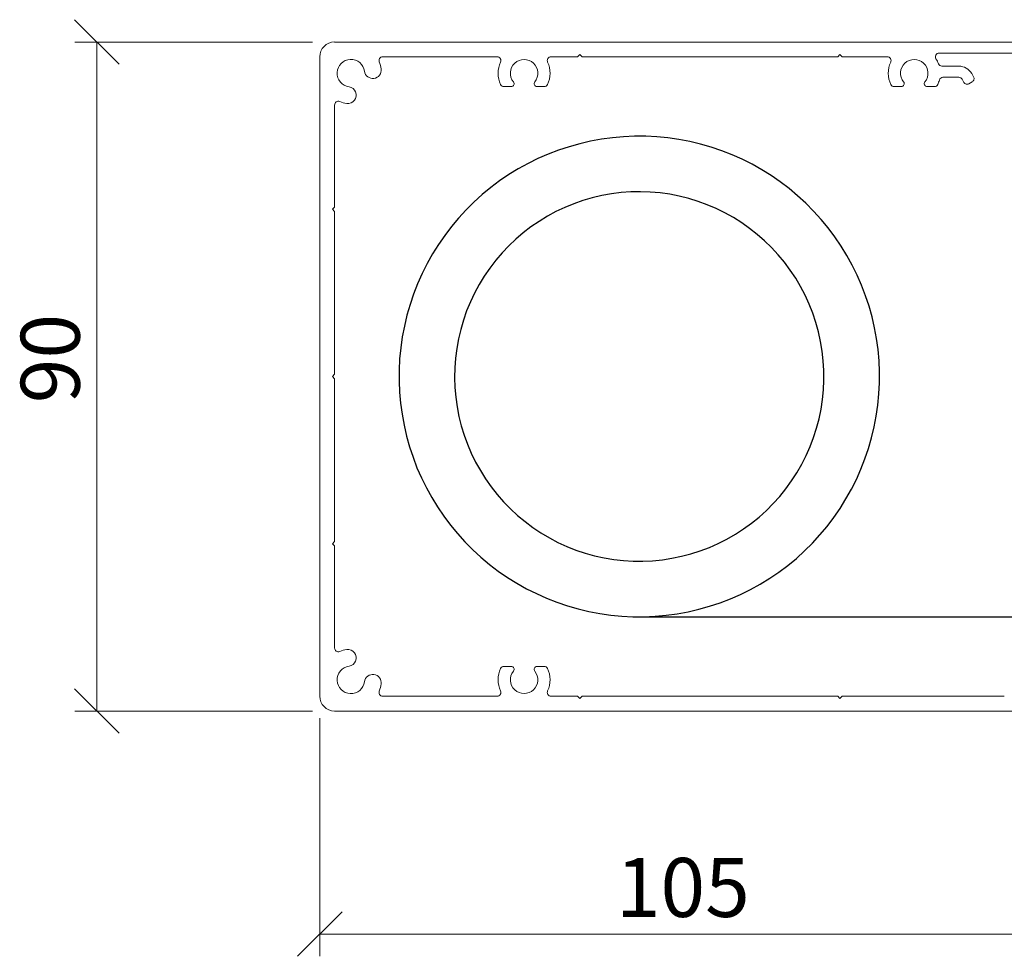
# Model space of a CAD drawing. Units: millimetres. Extents: x 13 to 420, y 4 to 279.
# Drawn here: x 104 to 148, y 235 to 277 of the extents above; entities that cross this region are included whole.
import ezdxf

# ---------------------------------------------------------------- set-up
doc = ezdxf.new("R2010")
doc.units = ezdxf.units.MM
doc.styles.add('SLDTEXTSTYLE0', font='TXT', dxfattribs={"width": 0.605})
doc.dimstyles.new('SLDDIMSTYLE0', dxfattribs={"dimtxt": 2.568319, "dimasz": 2, "dimexe": 0, "dimexo": 0.0625, "dimgap": 0.64208, "dimtad": 1, "dimdec": 0, "dimlfac": 3, "dimrnd": 1e-09, "dimzin": 12, "dimdsep": 46, "dimtxsty": 'SLDTEXTSTYLE0', "dimblk1": 'OBLIQUE', "dimblk2": 'OBLIQUE', "dimsah": 1, "dimcen": 0.09, "dimadec": 0, "dimazin": 3, "dimtfac": 1, "dimtofl": 0, "dimtmove": 0, "dimatfit": 3, "dimldrblk": 'OBLIQUE', "dimfxl": 1, "dimfrac": 2, "dimtolj": 1, "dimtzin": 12, "dimarcsym": 0})

# ---------------------------------------------------------------- blocks, each defined once
blk = doc.blocks.new('SW_BROKEN_VIEW_2')
at = {"color": 0, "linetype": 'Continuous'}
for p, q in [((-2.671, 21.217), (-3.151, 21.082)), ((-2.186, 21.329), (-2.671, 21.217)), ((-1.697, 21.419), (-2.186, 21.329)), ((-1.203, 21.486), (-1.697, 21.419)), ((-0.708, 21.53), (-1.203, 21.486)), ((-0.21, 21.551), (-0.708, 21.53)), ((0.288, 21.549), (-0.21, 21.551)), ((0.785, 21.525), (0.288, 21.549)), ((1.28, 21.477), (0.785, 21.525)), ((1.773, 21.406), (1.28, 21.477)), ((2.262, 21.313), (1.773, 21.406)), ((2.746, 21.197), (2.262, 21.313)), ((-3.623, 20.926), (-4.088, 20.748)), ((-3.151, 21.082), (-3.623, 20.926)), ((3.225, 21.06), (2.746, 21.197)), ((3.696, 20.9), (3.225, 21.06)), ((4.16, 20.718), (3.696, 20.9)), ((-4.991, 20.328), (-5.427, 20.087)), ((-4.544, 20.548), (-4.991, 20.328)), ((-4.088, 20.748), (-4.544, 20.548)), ((4.615, 20.515), (4.16, 20.718)), ((5.059, 20.292), (4.615, 20.515)), ((-5.427, 20.087), (-5.851, 19.827)), ((5.493, 20.048), (5.059, 20.292)), ((5.916, 19.784), (5.493, 20.048)), ((-6.263, 19.547), (-6.661, 19.248)), ((-5.851, 19.827), (-6.263, 19.547)), ((6.325, 19.502), (5.916, 19.784)), ((6.722, 19.2), (6.325, 19.502)), ((-6.661, 19.248), (-7.045, 18.932)), ((-0.816, 19.02), (-1.25, 18.966)), ((-0.38, 19.052), (-0.816, 19.02)), ((0.057, 19.06), (-0.38, 19.052)), ((0.494, 19.046), (0.057, 19.06)), ((0.93, 19.008), (0.494, 19.046)), ((1.363, 18.948), (0.93, 19.008)), ((7.103, 18.881), (6.722, 19.2)), ((-7.414, 18.598), (-7.767, 18.247)), ((-7.045, 18.932), (-7.414, 18.598)), ((-2.526, 18.666), (-2.939, 18.522)), ((-2.106, 18.788), (-2.526, 18.666)), ((-1.681, 18.888), (-2.106, 18.788)), ((-1.25, 18.966), (-1.681, 18.888)), ((1.792, 18.864), (1.363, 18.948)), ((2.217, 18.759), (1.792, 18.864)), ((2.635, 18.63), (2.217, 18.759)), ((3.046, 18.48), (2.635, 18.63)), ((7.47, 18.544), (7.103, 18.881)), ((-7.767, 18.247), (-8.104, 17.88)), ((-3.739, 18.169), (-4.124, 17.961)), ((-3.344, 18.356), (-3.739, 18.169)), ((-2.939, 18.522), (-3.344, 18.356)), ((3.448, 18.309), (3.046, 18.48)), ((3.841, 18.117), (3.448, 18.309)), ((4.223, 17.904), (3.841, 18.117)), ((7.821, 18.191), (7.47, 18.544)), ((8.155, 17.822), (7.821, 18.191)), ((-8.104, 17.88), (-8.424, 17.498)), ((-4.497, 17.733), (-4.858, 17.486)), ((-4.124, 17.961), (-4.497, 17.733)), ((4.593, 17.671), (4.223, 17.904)), ((4.95, 17.419), (4.593, 17.671)), ((8.472, 17.438), (8.155, 17.822)), ((-8.424, 17.498), (-8.725, 17.102)), ((-4.858, 17.486), (-5.206, 17.221)), ((5.294, 17.148), (4.95, 17.419)), ((8.77, 17.039), (8.472, 17.438)), ((-8.725, 17.102), (-9.008, 16.692)), ((-5.539, 16.937), (-5.856, 16.636)), ((-5.206, 17.221), (-5.539, 16.937)), ((5.623, 16.86), (5.294, 17.148)), ((5.936, 16.555), (5.623, 16.86)), ((9.05, 16.627), (8.77, 17.039)), ((-9.008, 16.692), (-9.271, 16.27)), ((-5.856, 16.636), (-6.157, 16.319)), ((6.233, 16.233), (5.936, 16.555)), ((9.311, 16.203), (9.05, 16.627)), ((-9.271, 16.27), (-9.515, 15.836)), ((-6.441, 15.986), (-6.707, 15.639)), ((-6.157, 16.319), (-6.441, 15.986)), ((6.512, 15.897), (6.233, 16.233)), ((9.551, 15.767), (9.311, 16.203)), ((-9.515, 15.836), (-9.739, 15.391)), ((-6.707, 15.639), (-6.954, 15.278)), ((6.773, 15.546), (6.512, 15.897)), ((7.016, 15.182), (6.773, 15.546)), ((9.772, 15.321), (9.551, 15.767)), ((-9.739, 15.391), (-9.941, 14.936)), ((-6.954, 15.278), (-7.182, 14.905)), ((7.238, 14.806), (7.016, 15.182)), ((9.971, 14.865), (9.772, 15.321)), ((-9.941, 14.936), (-10.123, 14.473)), ((-7.182, 14.905), (-7.39, 14.52)), ((7.441, 14.418), (7.238, 14.806)), ((10.149, 14.4), (9.971, 14.865)), ((-10.123, 14.473), (-10.283, 14.001)), ((-7.39, 14.52), (-7.577, 14.125)), ((7.623, 14.02), (7.441, 14.418)), ((10.306, 13.927), (10.149, 14.4)), ((-10.283, 14.001), (-10.421, 13.523)), ((-7.743, 13.72), (-7.888, 13.308)), ((-7.577, 14.125), (-7.743, 13.72)), ((7.783, 13.613), (7.623, 14.02)), ((10.44, 13.448), (10.306, 13.927)), ((-10.421, 13.523), (-10.537, 13.039)), ((-7.888, 13.308), (-8.01, 12.888)), ((7.922, 13.199), (7.783, 13.613)), ((10.553, 12.963), (10.44, 13.448)), ((-10.537, 13.039), (-10.63, 12.55)), ((-8.01, 12.888), (-8.111, 12.462)), ((8.039, 12.777), (7.922, 13.199)), ((10.642, 12.473), (10.553, 12.963)), ((-10.63, 12.55), (-10.7, 12.057)), ((-8.111, 12.462), (-8.188, 12.032)), ((8.133, 12.35), (8.039, 12.777)), ((10.709, 11.98), (10.642, 12.473)), ((-10.7, 12.057), (-10.748, 11.562)), ((-8.188, 12.032), (-8.243, 11.598)), ((8.205, 11.919), (8.133, 12.35)), ((10.753, 11.484), (10.709, 11.98)), ((-10.748, 11.562), (-10.773, 11.064)), ((-8.243, 11.598), (-8.275, 11.162)), ((8.254, 11.484), (8.205, 11.919)), ((8.28, 11.048), (8.254, 11.484)), ((10.775, 10.987), (10.753, 11.484)), ((-10.773, 11.064), (-10.775, 10.566)), ((-8.275, 11.162), (-8.284, 10.724)), ((8.282, 10.61), (8.28, 11.048)), ((-8.284, 10.724), (-8.27, 10.287)), ((8.262, 10.173), (8.282, 10.61)), ((10.773, 10.489), (10.775, 10.987)), ((-10.775, 10.566), (-10.753, 10.069)), ((-8.27, 10.287), (-8.232, 9.852)), ((8.219, 9.738), (8.262, 10.173)), ((10.748, 9.992), (10.773, 10.489)), ((-10.753, 10.069), (-10.709, 9.573)), ((-8.232, 9.852), (-8.172, 9.418)), ((8.152, 9.306), (8.219, 9.738)), ((10.7, 9.496), (10.748, 9.992)), ((-10.709, 9.573), (-10.642, 9.08)), ((-8.172, 9.418), (-8.089, 8.989)), ((8.063, 8.878), (8.152, 9.306)), ((10.63, 9.003), (10.7, 9.496)), ((-10.642, 9.08), (-10.553, 8.59)), ((-8.089, 8.989), (-7.983, 8.565)), ((7.952, 8.455), (8.063, 8.878)), ((10.537, 8.514), (10.63, 9.003)), ((-10.553, 8.59), (-10.44, 8.105)), ((-7.983, 8.565), (-7.855, 8.146)), ((7.818, 8.038), (7.952, 8.455)), ((10.421, 8.03), (10.537, 8.514)), ((-10.44, 8.105), (-10.306, 7.626)), ((-7.855, 8.146), (-7.706, 7.735)), ((7.663, 7.63), (7.818, 8.038)), ((10.283, 7.552), (10.421, 8.03)), ((-10.306, 7.626), (-10.149, 7.153)), ((-7.706, 7.735), (-7.534, 7.333)), ((7.486, 7.23), (7.663, 7.63)), ((10.123, 7.08), (10.283, 7.552)), ((-10.149, 7.153), (-9.971, 6.688)), ((-7.534, 7.333), (-7.342, 6.94)), ((7.288, 6.839), (7.486, 7.23)), ((9.941, 6.617), (10.123, 7.08)), ((-9.971, 6.688), (-9.772, 6.232)), ((-7.342, 6.94), (-7.129, 6.558)), ((7.071, 6.46), (7.288, 6.839)), ((-9.772, 6.232), (-9.551, 5.786)), ((-7.129, 6.558), (-6.897, 6.188)), ((-6.897, 6.188), (-6.645, 5.83)), ((6.833, 6.093), (7.071, 6.46)), ((9.739, 6.162), (9.941, 6.617)), ((-9.551, 5.786), (-9.311, 5.35)), ((-6.645, 5.83), (-6.375, 5.486)), ((6.576, 5.739), (6.833, 6.093)), ((9.515, 5.717), (9.739, 6.162)), ((-9.311, 5.35), (-9.05, 4.926)), ((-6.375, 5.486), (-6.087, 5.157)), ((6.009, 5.074), (6.301, 5.399)), ((6.301, 5.399), (6.576, 5.739)), ((9.271, 5.283), (9.515, 5.717)), ((-9.05, 4.926), (-8.77, 4.514)), ((-6.087, 5.157), (-5.782, 4.844)), ((5.699, 4.765), (6.009, 5.074)), ((8.725, 4.451), (9.008, 4.861)), ((9.008, 4.861), (9.271, 5.283)), ((-8.77, 4.514), (-8.472, 4.116)), ((-5.782, 4.844), (-5.46, 4.547)), ((-5.46, 4.547), (-5.124, 4.268)), ((5.034, 4.198), (5.374, 4.472)), ((5.374, 4.472), (5.699, 4.765)), ((8.424, 4.055), (8.725, 4.451)), ((-8.472, 4.116), (-8.155, 3.732)), ((-5.124, 4.268), (-4.773, 4.006)), ((-4.773, 4.006), (-4.409, 3.764)), ((4.68, 3.941), (5.034, 4.198)), ((8.104, 3.673), (8.424, 4.055)), ((-8.155, 3.732), (-7.821, 3.363)), ((-4.409, 3.764), (-4.033, 3.541)), ((-4.033, 3.541), (-3.646, 3.338)), ((3.933, 3.486), (4.312, 3.704)), ((4.312, 3.704), (4.68, 3.941)), ((7.767, 3.306), (8.104, 3.673)), ((-7.821, 3.363), (-7.47, 3.009)), ((-3.646, 3.338), (-3.248, 3.156)), ((-3.248, 3.156), (-2.841, 2.995)), ((2.734, 2.957), (3.143, 3.112)), ((3.143, 3.112), (3.543, 3.288)), ((3.543, 3.288), (3.933, 3.486)), ((7.414, 2.956), (7.767, 3.306)), ((-7.47, 3.009), (-7.103, 2.673)), ((-7.103, 2.673), (-6.722, 2.353)), ((-2.841, 2.995), (-2.427, 2.856)), ((-2.427, 2.856), (-2.005, 2.739)), ((-2.005, 2.739), (-1.578, 2.644)), ((1.466, 2.623), (1.894, 2.712)), ((1.894, 2.712), (2.317, 2.823)), ((2.317, 2.823), (2.734, 2.957)), ((7.045, 2.622), (7.414, 2.956)), ((-6.722, 2.353), (-6.325, 2.052)), ((-1.578, 2.644), (-1.147, 2.572)), ((-1.147, 2.572), (-0.712, 2.523)), ((-0.712, 2.523), (-0.276, 2.497)), ((-0.276, 2.497), (0.162, 2.494)), ((0.162, 2.494), (0.598, 2.514)), ((0.598, 2.514), (1.034, 2.557)), ((1.034, 2.557), (1.466, 2.623)), ((6.263, 2.006), (6.661, 2.305)), ((6.661, 2.305), (7.045, 2.622)), ((-6.325, 2.052), (-5.916, 1.769)), ((-5.916, 1.769), (-5.493, 1.505)), ((5.851, 1.727), (6.263, 2.006)), ((-5.493, 1.505), (-5.059, 1.261)), ((4.991, 1.225), (5.427, 1.466)), ((5.427, 1.466), (5.851, 1.727)), ((-5.059, 1.261), (-4.614, 1.038)), ((-4.614, 1.038), (-4.16, 0.835)), ((4.088, 0.806), (4.544, 1.005)), ((4.544, 1.005), (4.991, 1.225)), ((-4.16, 0.835), (-3.696, 0.654)), ((-3.696, 0.654), (-3.225, 0.494)), ((-3.225, 0.494), (-2.746, 0.356)), ((2.671, 0.336), (3.151, 0.471)), ((3.151, 0.471), (3.623, 0.627)), ((3.623, 0.627), (4.088, 0.806)), ((-2.746, 0.356), (-2.262, 0.24)), ((-2.262, 0.24), (-1.773, 0.147)), ((-1.773, 0.147), (-1.28, 0.076)), ((-1.28, 0.076), (-0.785, 0.029)), ((-0.785, 0.029), (-0.288, 0.004)), ((-0.288, 0.004), (0.21, 0.002)), ((0, 0), (20.111, 0)), ((0.21, 0.002), (0.708, 0.023)), ((0.708, 0.023), (1.203, 0.067)), ((1.203, 0.067), (1.697, 0.134)), ((1.697, 0.134), (2.186, 0.224)), ((2.186, 0.224), (2.671, 0.336))]:
    blk.add_line(p, q, dxfattribs=at)
blk = doc.blocks.new('_OBLIQUE')
at = {"color": 0, "linetype": 'ByBlock', "lineweight": -2}
blk.add_line((-0.5, -0.5), (0.5, 0.5), dxfattribs=at)
blk = doc.blocks.new('_D_4')
at = {"color": 7, "linetype": 'Continuous', "lineweight": 0}
for p, q in [((117.378, 275.626), (106.711, 275.626)), ((107.702, 275.626), (107.702, 245.626)), ((117.378, 245.626), (106.711, 245.626))]:
    blk.add_line(p, q, dxfattribs=at)
at = {"color": 7, "linetype": 'Continuous', "lineweight": 0, "xscale": 2, "yscale": 2}
for p, rotation in [((107.702, 275.626, -304.503), 90), ((107.702, 245.626, -304.503), 270)]:
    blk.add_blockref('_OBLIQUE', p, dxfattribs=dict(at, rotation=rotation))
at = {"color": 7, "linetype": 'Continuous', "lineweight": 0, "insert": (104.291, 259.427), "char_height": 2.6458, "attachment_point": 1, "rotation": 90, "style": 'SLDTEXTSTYLE0'}
blk.add_mtext('90', dxfattribs=at)
blk = doc.blocks.new('_D_5')
at = {"color": 7, "linetype": 'Continuous', "lineweight": 0}
for p, q in [((152.702, 251.102), (152.702, 234.636)), ((117.702, 245.302), (117.702, 234.636)), ((117.702, 235.626), (152.702, 235.626))]:
    blk.add_line(p, q, dxfattribs=at)
at = {"color": 7, "linetype": 'Continuous', "lineweight": 0, "xscale": 2, "yscale": 2, "rotation": 180}
blk.add_blockref('_OBLIQUE', (117.702, 235.626, -304.503), dxfattribs=at)
at = {"color": 7, "linetype": 'Continuous', "lineweight": 0, "xscale": 2, "yscale": 2}
blk.add_blockref('_OBLIQUE', (152.702, 235.626, -304.503), dxfattribs=at)
at = {"color": 7, "linetype": 'Continuous', "lineweight": 0, "insert": (130.982, 239.037), "char_height": 2.6458, "attachment_point": 1, "style": 'SLDTEXTSTYLE0'}
blk.add_mtext('105', dxfattribs=at)

msp = doc.modelspace()

# ---------------------------------------------------------------- linework, layer by layer
at = {"color": 7, "linetype": 'Continuous', "lineweight": 15}
for p, q in [((118.368, 275.626), (152.568, 275.626)), ((117.702, 246.293), (117.702, 274.96)), ((125.661, 274.96), (120.527, 274.96)), ((129.268, 274.96), (128.075, 274.96)), ((129.368, 275.06), (129.268, 274.96)), ((129.468, 274.96), (129.368, 275.06)), ((140.935, 274.96), (129.468, 274.96)), ((141.035, 275.06), (140.935, 274.96)), ((141.135, 274.96), (141.035, 275.06)), ((143.161, 274.96), (141.135, 274.96)), ((150.568, 275.126), (145.482, 275.126)), ((146.368, 274.543), (145.611, 274.543)), ((145.655, 274.043), (146.368, 274.043)), ((146.513, 273.96), (146.596, 273.815)), ((146.824, 273.754), (146.968, 273.838)), ((147.029, 274.065), (146.946, 274.21)), ((125.967, 273.626), (126.289, 273.626)), ((127.448, 273.626), (127.77, 273.626)), ((143.467, 273.626), (143.789, 273.626)), ((144.948, 273.626), (145.27, 273.626)), ((118.368, 272.801), (118.368, 268.226)), ((118.368, 268.226), (118.268, 268.126)), ((118.268, 268.126), (118.368, 268.026)), ((118.368, 268.026), (118.368, 260.726)), ((118.368, 260.726), (118.268, 260.626)), ((118.268, 260.626), (118.368, 260.526)), ((118.368, 260.526), (118.368, 253.226)), ((118.368, 253.226), (118.268, 253.126)), ((118.268, 253.126), (118.368, 253.026)), ((118.368, 253.026), (118.368, 248.451)), ((126.289, 247.626), (125.967, 247.626)), ((127.77, 247.626), (127.448, 247.626)), ((120.527, 246.293), (125.661, 246.293)), ((128.075, 246.293), (129.268, 246.293)), ((129.268, 246.293), (129.368, 246.193)), ((129.368, 246.193), (129.468, 246.293)), ((129.468, 246.293), (140.935, 246.293)), ((140.935, 246.293), (141.035, 246.193)), ((141.035, 246.193), (141.135, 246.293)), ((141.135, 246.293), (148.408, 246.293)), ((152.568, 245.626), (118.368, 245.626))]:
    msp.add_line(p, q, dxfattribs=at)
for centre, radius, start, end in [((118.368, 274.96), 0.667, 90.0012, 179.9997), ((119.102, 274.226), 0.617, 7.9695, 262.0297), ((120.527, 274.793), 0.167, 90.0014, 201.6782), ((119.104, 274.227), 1.364, 7.9583, 21.7046), ((125.661, 274.793), 0.167, 334.8434, 90.0107), ((126.869, 274.226), 1.167, 154.8518, 205.6757), ((126.868, 274.226), 0.617, 320.9641, 219.0359), ((128.075, 274.793), 0.167, 89.9893, 205.1566), ((126.868, 274.226), 1.167, 334.3243, 25.1482), ((143.161, 274.793), 0.167, 334.8434, 90.0107), ((144.369, 274.226), 1.167, 154.8518, 205.6757), ((144.368, 274.226), 0.617, 320.9641, 219.0359), ((145.482, 274.96), 0.167, 89.9883, 213.3775), ((144.368, 274.226), 1.168, 21.2614, 33.3653), ((120.084, 274.364), 0.375, 187.9704, 7.9696), ((145.611, 274.71), 0.167, 201.2544, 269.999), ((146.368, 273.876), 0.667, 30.0007, 90.0013), ((126.289, 273.756), 0.13, 269.9893, 39.046), ((127.448, 273.756), 0.13, 140.954, 270.0107), ((143.789, 273.756), 0.13, 269.9893, 39.046), ((144.948, 273.756), 0.13, 140.954, 269.9932), ((144.364, 274.228), 1.172, 334.3443, 344.7617), ((145.655, 273.876), 0.167, 89.9971, 164.7877), ((146.368, 273.876), 0.167, 29.9936, 90.0005), ((146.74, 273.899), 0.167, 209.9918, 300.0062), ((146.885, 273.982), 0.167, 299.9823, 30.0033), ((118.964, 273.244), 0.375, 262.0273, 82.0328), ((125.967, 273.793), 0.167, 205.6934, 269.9858), ((127.77, 273.793), 0.167, 270.0142, 334.3066), ((143.467, 273.793), 0.167, 205.6934, 269.9858), ((145.27, 273.793), 0.167, 270.0142, 334.3066), ((118.535, 272.801), 0.167, 68.3068, 180.008), ((119.102, 274.226), 1.367, 248.312, 262.0297), ((118.535, 248.451), 0.167, 179.9925, 291.6932), ((119.102, 247.026), 1.367, 97.9696, 111.6882), ((118.964, 248.008), 0.375, 277.9671, 97.9728), ((119.102, 247.026), 0.617, 97.9703, 352.0305), ((126.869, 247.026), 1.167, 154.3243, 205.1482), ((125.967, 247.459), 0.167, 90.0141, 154.3075), ((126.868, 247.026), 0.617, 140.964, 39.036), ((126.289, 247.496), 0.13, 320.954, 90.0107), ((127.448, 247.496), 0.13, 89.9893, 219.046), ((127.77, 247.459), 0.167, 25.6925, 89.9859), ((126.868, 247.026), 1.167, 334.8518, 25.6757), ((120.084, 246.889), 0.375, 352.0303, 172.0298), ((120.527, 246.46), 0.167, 158.3219, 269.9979), ((119.104, 247.026), 1.364, 338.2952, 352.0418), ((125.661, 246.46), 0.167, 269.9902, 25.1559), ((128.075, 246.46), 0.167, 154.8441, 270.0098), ((118.368, 246.293), 0.667, 180.0003, 269.999)]:
    msp.add_arc(centre, radius, start, end, dxfattribs=at)

# ---------------------------------------------------------------- block references
at = {"color": 92, "linetype": 'Continuous'}
msp.add_blockref('SW_BROKEN_VIEW_2', (132.035, 249.85), dxfattribs=at)

# ---------------------------------------------------------------- dimensions: what is measured, and where the dimension line sits
at = {"color": 7, "linetype": 'Continuous', "lineweight": 0}
dim = msp.add_linear_dim(base=(107.702, 245.626), p1=(118.368, 275.626), p2=(118.368, 245.626), angle=90, dimstyle='SLDDIMSTYLE0', dxfattribs=at)
dim.commit()
dim.dimension.update_dxf_attribs({"geometry": '_D_4', "text_midpoint": (107.702, 261.387), "dimtype": 160})
dim = msp.add_linear_dim(base=(152.702, 235.626), p1=(117.702, 246.293), p2=(152.702, 252.093), dimstyle='SLDDIMSTYLE0', dxfattribs=at)
dim.commit()
dim.dimension.update_dxf_attribs({"geometry": '_D_5', "text_midpoint": (133.922, 235.626), "dimtype": 160})

doc.saveas('drawing.dxf')
